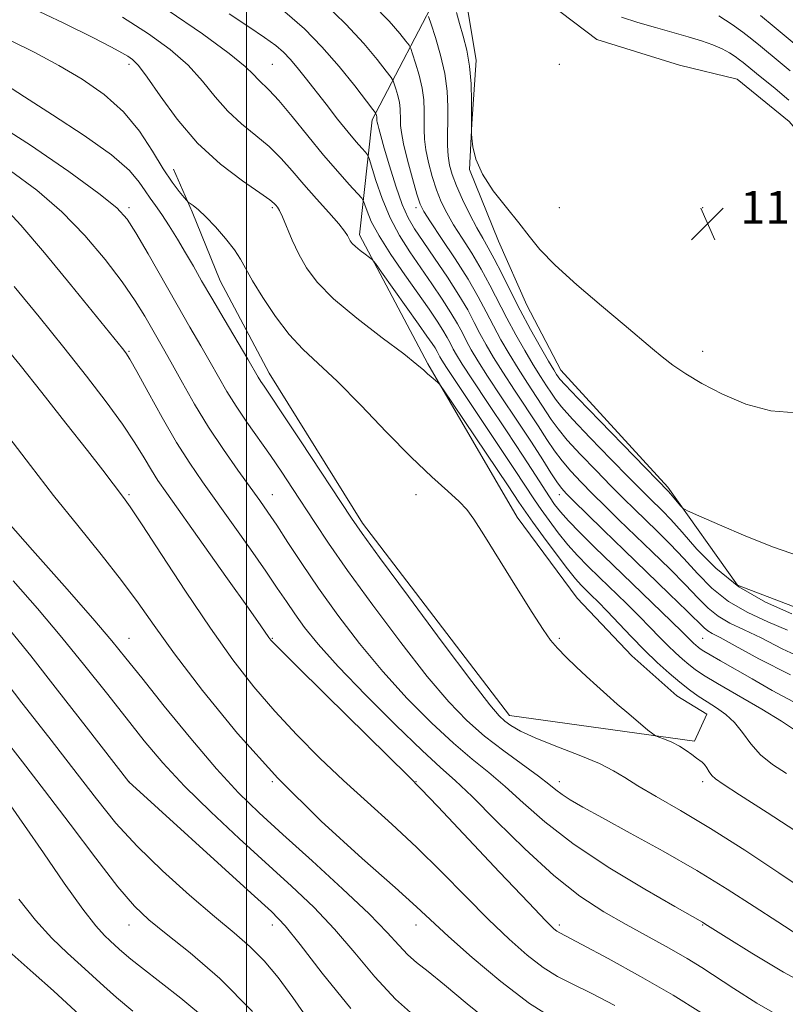
# Model space of a CAD drawing. Extents: x 2094800 to 2097700, y 324800 to 327700.
# Drawn here: x 2095445 to 2095631, y 325535 to 325775 of the extents above; entities that cross this region are included whole.
import ezdxf

# ---------------------------------------------------------------- set-up
doc = ezdxf.new("R2010")
doc.units = 0
doc.header["$MEASUREMENT"] = 0
for name, color, linetype, lineweight in [('32000', 7, 'Continuous', 0), ('DTM HARD BREAKLINE', 7, 'Continuous', 0), ('DTM SPOT ELEVATION', 2, 'Continuous', 13), ('INDEX CONTOUR', 41, 'Continuous', 13), ('INTERMEDIATE CONTOUR', 44, 'Continuous', 0), ('SPOT ELEVATION', 7, 'Continuous', 0)]:
    doc.layers.add(name, color=color, linetype=linetype, lineweight=lineweight)
doc.styles.add('Style-ITALICS', font='ITALICS.shx')

# ---------------------------------------------------------------- blocks, each defined once
blk = doc.blocks.new('SPOT')
at = {"layer": 'SPOT ELEVATION'}
for p, q in [((-3.91, -3.91), (3.82, 3.81)), ((-1.65, 3.77), (1.72, -3.93))]:
    blk.add_line(p, q, dxfattribs=at)

msp = doc.modelspace()

# ---------------------------------------------------------------- linework, layer by layer
at = {"layer": '32000', "flags": 128}
msp.add_lwpolyline([(2095500, 325000), (2095500, 327500)], dxfattribs=at)
at = {"layer": 'DTM HARD BREAKLINE'}
for points in [[(2095556.38, 325792.3, 1112.76), (2095585.5, 325770.2, 1112.64), (2095605.66, 325763.92, 1112.49), (2095619.73, 325760.51, 1112.6), (2095632.39, 325750.18, 1112.47), (2095652.74, 325726.32, 1112.35), (2095677.76, 325695.6, 1112.35), (2095703.59, 325668.24, 1111.77), (2095722.22, 325648.13, 1111.58), (2095728.37, 325640.24, 1110.54), (2095712.77, 325630.86, 1110.57), (2095679.53, 325626.12, 1109.69), (2095645.61, 325627.23, 1108.91), (2095619.76, 325637.01, 1109.11), (2095602.76, 325660.91, 1110.25), (2095576.72, 325689.52, 1110.83), (2095568.39, 325705.34, 1111.21), (2095561.52, 325720.97, 1111.41), (2095554.43, 325738.48, 1111.95), (2095554.95, 325749.58, 1112.01), (2095556.04, 325765.08, 1112.37), (2095553.58, 325779.71, 1112.51)], [(2095547.69, 325783.21, 1111.66), (2095530.65, 325750.58, 1103.59), (2095527.6, 325722.5, 1098.43), (2095544.25, 325691.06, 1096.21), (2095566, 325653.61, 1094.61), (2095580.65, 325633.88, 1094.69), (2095593.98, 325619.78, 1094.78), (2095604.97, 325610.06, 1094.8), (2095612.34, 325605.53, 1095.03), (2095609.27, 325599.01, 1094.38), (2095564.2, 325605.24, 1092.62), (2095528.33, 325652.17, 1092.41), (2095505.55, 325688.78, 1092.68), (2095493.59, 325711.26, 1092.97), (2095486.72, 325728.14, 1093.76), (2095482.21, 325738.56, 1094.78)]]:
    msp.add_polyline3d(points, dxfattribs=at)
at = {"layer": 'DTM SPOT ELEVATION'}
for p in [(2095471.31, 325764.1, 1095.58), (2095506.31, 325764.1, 1100.95), (2095576.31, 325764.1, 1112.77), (2095471.31, 325729.1, 1090.34), (2095506.31, 325729.1, 1095.75), (2095541.31, 325729.1, 1105.54), (2095576.31, 325729.1, 1112.82), (2095611.31, 325729.1, 1112.74), (2095471.31, 325694.1, 1086.15), (2095611.31, 325694.1, 1112.49), (2095471.31, 325659.1, 1082.22), (2095506.31, 325659.1, 1088.75), (2095541.31, 325659.1, 1093.41), (2095576.31, 325659.1, 1101.39), (2095471.31, 325624.1, 1078.79), (2095506.31, 325624.1, 1084.12), (2095576.31, 325624.1, 1094.16), (2095611.31, 325624.1, 1101.02), (2095471.31, 325589.1, 1074.01), (2095506.31, 325589.1, 1080), (2095541.31, 325589.1, 1084.05), (2095576.31, 325589.1, 1090.53), (2095611.31, 325589.1, 1093.58), (2095471.31, 325554.1, 1069.29), (2095506.31, 325554.1, 1073.41), (2095541.31, 325554.1, 1079.33), (2095576.31, 325554.1, 1084.34), (2095611.31, 325554.1, 1087.89)]:
    msp.add_point(p, dxfattribs=at)
at = {"layer": 'INDEX CONTOUR'}
for points in [[(2095480.87, 325777.249, 1100), (2095489.23, 325771.505, 1100), (2095495.73, 325766.767, 1100), (2095499.653, 325763.589, 1100), (2095501.67, 325761.65, 1100), (2095502.804, 325760.413, 1100), (2095505.549, 325757.819, 1100), (2095507.891, 325755.289, 1100), (2095511.151, 325751.381, 1100), (2095514.959, 325746.667, 1100), (2095518.809, 325741.954, 1100), (2095522.251, 325737.929, 1100), (2095525.049, 325734.801, 1100), (2095528.095, 325731.479, 1100), (2095528.576, 325730.754, 1100), (2095528.878, 325729.863, 1100), (2095529.395, 325728.268, 1100), (2095530.451, 325725.764, 1100), (2095532.349, 325722.231, 1100), (2095535.236, 325717.689, 1100), (2095538.635, 325712.73, 1100), (2095544.524, 325704.34, 1100), (2095546.497, 325701.446, 1100), (2095547.938, 325699.209, 1100), (2095548.974, 325697.438, 1100), (2095549.755, 325695.969, 1100), (2095550.437, 325694.642, 1100), (2095551.238, 325693.194, 1100), (2095552.618, 325690.953, 1100), (2095555.097, 325687.142, 1100), (2095558.943, 325681.354, 1100), (2095563.415, 325674.652, 1100), (2095567.519, 325668.469, 1100), (2095570.491, 325663.908, 1100), (2095573.926, 325658.551, 1100), (2095575.17, 325656.735, 1100), (2095576.589, 325654.929, 1100), (2095578.539, 325652.758, 1100), (2095581.31, 325649.91, 1100), (2095584.938, 325646.322, 1100), (2095589.393, 325641.993, 1100), (2095603.692, 325628.2, 1100), (2095606.277, 325625.667, 1100), (2095608.425, 325623.508, 1100), (2095609.056, 325622.9, 1100), (2095609.642, 325622.37, 1100), (2095610.174, 325621.92, 1100), (2095610.707, 325621.514, 1100), (2095611.555, 325620.965, 1100), (2095613.1, 325620.046, 1100), (2095615.633, 325618.584, 1100), (2095623.367, 325614.147, 1100), (2095628.25, 325611.367, 1100), (2095633.428, 325608.597, 1100)], [(2095544.414, 325775.764, 1110), (2095545.018, 325773.943, 1110), (2095546.068, 325770.655, 1110), (2095547.301, 325766.379, 1110), (2095548.347, 325761.83, 1110), (2095548.925, 325757.598, 1110), (2095549.119, 325753.765, 1110), (2095549.111, 325750.291, 1110), (2095549.06, 325747.137, 1110), (2095549.06, 325744.299, 1110), (2095549.187, 325741.776, 1110), (2095549.522, 325739.507, 1110), (2095550.161, 325737.189, 1110), (2095551.217, 325734.455, 1110), (2095552.727, 325731.094, 1110), (2095554.471, 325727.508, 1110), (2095556.17, 325724.252, 1110), (2095557.623, 325721.684, 1110), (2095558.977, 325719.362, 1110), (2095560.463, 325716.649, 1110), (2095562.266, 325713.065, 1110), (2095564.382, 325708.772, 1110), (2095566.762, 325704.093, 1110), (2095569.304, 325699.378, 1110), (2095571.725, 325695.089, 1110), (2095573.687, 325691.717, 1110), (2095574.951, 325689.597, 1110), (2095575.657, 325688.456, 1110), (2095576.041, 325687.863, 1110), (2095576.457, 325687.302, 1110), (2095577.734, 325685.889, 1110), (2095580.82, 325682.654, 1110), (2095586.199, 325677.099, 1110), (2095602.941, 325659.918, 1110), (2095603.477, 325659.299, 1110), (2095605.905, 325656.376, 1110), (2095606.459, 325655.816, 1110), (2095607.618, 325655.187, 1110), (2095610.376, 325653.953, 1110), (2095615.371, 325651.765, 1110), (2095621.826, 325649.028, 1110), (2095628.61, 325646.338, 1110), (2095634.895, 325644.126, 1110)], [(2095437.282, 325750.707, 1090), (2095447.308, 325744.394, 1090), (2095456.641, 325737.939, 1090), (2095463.939, 325732.57, 1090), (2095468.335, 325729.06, 1090), (2095470.861, 325726.366, 1090), (2095473.022, 325722.988, 1090), (2095475.979, 325717.858, 1090), (2095483.06, 325705.394, 1090), (2095486.164, 325700.008, 1090), (2095488.815, 325695.447, 1090), (2095491.109, 325691.469, 1090), (2095493.167, 325687.833, 1090), (2095495.201, 325684.316, 1090), (2095497.446, 325680.701, 1090), (2095500.063, 325676.828, 1090), (2095505.813, 325668.678, 1090), (2095508.582, 325664.64, 1090), (2095511.25, 325660.629, 1090), (2095516.647, 325652.322, 1090), (2095520.038, 325647.246, 1090), (2095524.65, 325640.638, 1090), (2095530.794, 325632.162, 1090), (2095537.644, 325623.011, 1090), (2095544.093, 325614.755, 1090), (2095549.334, 325608.566, 1090), (2095553.77, 325604.003, 1090), (2095558.102, 325600.229, 1090), (2095562.8, 325596.599, 1090), (2095571.216, 325590.468, 1090), (2095573.766, 325588.501, 1090), (2095575.479, 325587.102, 1090), (2095577.004, 325585.931, 1090), (2095578.987, 325584.641, 1090), (2095582.054, 325582.869, 1090), (2095586.828, 325580.246, 1090), (2095593.642, 325576.545, 1090), (2095601.688, 325572.109, 1090), (2095609.87, 325567.415, 1090), (2095617.291, 325562.88, 1090), (2095623.852, 325558.666, 1090), (2095629.654, 325554.864, 1090), (2095634.769, 325551.575, 1090)], [(2095442.025, 325673.108, 1080), (2095447.269, 325666.21, 1080), (2095452.934, 325658.93, 1080), (2095458.83, 325651.562, 1080), (2095464.518, 325644.502, 1080), (2095469.499, 325638.165, 1080), (2095473.54, 325632.7, 1080), (2095477.484, 325627.161, 1080), (2095482.44, 325620.324, 1080), (2095489.266, 325611.345, 1080), (2095497.802, 325600.872, 1080), (2095507.634, 325589.928, 1080), (2095518.182, 325579.489, 1080), (2095528.195, 325570.347, 1080), (2095536.257, 325563.245, 1080), (2095541.495, 325558.547, 1080), (2095549.293, 325551.33, 1080), (2095555.082, 325546.175, 1080), (2095562.027, 325540.339, 1080), (2095569.082, 325534.988, 1080), (2095575.421, 325530.993, 1080)], [(2095440.544, 325600.143, 1070), (2095445.348, 325593.976, 1070), (2095450.742, 325586.902, 1070), (2095456.93, 325578.688, 1070), (2095463.206, 325570.404, 1070), (2095468.632, 325563.443, 1070), (2095472.638, 325558.739, 1070), (2095476.123, 325555.371, 1070), (2095480.35, 325551.958, 1070), (2095486.262, 325547.318, 1070), (2095493.521, 325541.074, 1070), (2095501.471, 325533.051, 1070)]]:
    msp.add_polyline3d(points, dxfattribs=at)
at = {"layer": 'INTERMEDIATE CONTOUR'}
for points in [[(2095446.475, 325778.361, 1096), (2095455.424, 325774.148, 1096), (2095462.534, 325770.62, 1096), (2095467.064, 325768.302, 1096), (2095469.594, 325766.944, 1096), (2095471.031, 325766.098, 1096), (2095472.204, 325765.279, 1096), (2095473.628, 325763.817, 1096), (2095475.746, 325761.001, 1096), (2095478.9, 325756.399, 1096), (2095483.045, 325750.704, 1096), (2095488.043, 325744.887, 1096), (2095493.623, 325739.786, 1096), (2095498.988, 325735.69, 1096), (2095503.217, 325732.754, 1096), (2095505.655, 325731.032, 1096), (2095506.734, 325730.176, 1096), (2095507.158, 325729.734, 1096), (2095507.529, 325729.277, 1096), (2095508.041, 325728.438, 1096), (2095508.789, 325726.87, 1096), (2095511.174, 325721.186, 1096), (2095512.739, 325717.787, 1096), (2095514.595, 325714.451, 1096), (2095517.234, 325710.944, 1096), (2095521.256, 325706.903, 1096), (2095526.918, 325702.169, 1096), (2095533.103, 325697.393, 1096), (2095538.35, 325693.435, 1096), (2095541.582, 325690.913, 1096), (2095543.251, 325689.497, 1096), (2095544.195, 325688.62, 1096), (2095545.085, 325687.826, 1096), (2095546.592, 325686.564, 1096), (2095547.074, 325686.088, 1096), (2095548.064, 325684.706, 1096), (2095550.407, 325681.235, 1096), (2095563.816, 325661.272, 1096), (2095566.462, 325657.309, 1096), (2095568.119, 325654.866, 1096), (2095569.862, 325652.407, 1096), (2095572.472, 325648.819, 1096), (2095575.526, 325644.688, 1096), (2095578.305, 325641.023, 1096), (2095580.272, 325638.571, 1096), (2095581.64, 325637.042, 1096), (2095582.808, 325635.882, 1096), (2095584.13, 325634.598, 1096), (2095585.802, 325632.937, 1096), (2095587.977, 325630.701, 1096), (2095593.87, 325624.492, 1096), (2095597.11, 325621.187, 1096), (2095600.216, 325618.195, 1096), (2095603.101, 325615.587, 1096), (2095605.719, 325613.373, 1096), (2095608.054, 325611.538, 1096), (2095610.226, 325609.974, 1096), (2095612.389, 325608.552, 1096), (2095614.647, 325607.129, 1096), (2095616.914, 325605.521, 1096), (2095619.055, 325603.535, 1096), (2095621.01, 325601.06, 1096), (2095623.018, 325598.326, 1096), (2095625.394, 325595.645, 1096), (2095628.362, 325593.253, 1096), (2095631.778, 325591.064, 1096)], [(2095518.882, 325779.088, 1106), (2095524.223, 325773.881, 1106), (2095528.592, 325769.156, 1106), (2095531.884, 325765.247, 1106), (2095534.086, 325762.456, 1106), (2095535.261, 325760.92, 1106), (2095535.77, 325760.119, 1106), (2095536.053, 325759.364, 1106), (2095536.447, 325758.128, 1106), (2095536.91, 325756.52, 1106), (2095537.303, 325754.81, 1106), (2095537.52, 325753.219, 1106), (2095537.591, 325750.471, 1106), (2095537.598, 325749.192, 1106), (2095537.777, 325747.469, 1106), (2095538.313, 325744.739, 1106), (2095539.301, 325740.721, 1106), (2095540.497, 325736.25, 1106), (2095541.568, 325732.441, 1106), (2095542.336, 325730.023, 1106), (2095543.239, 325728.167, 1106), (2095544.867, 325725.658, 1106), (2095547.59, 325721.636, 1106), (2095550.899, 325716.671, 1106), (2095554.065, 325711.69, 1106), (2095556.538, 325707.412, 1106), (2095558.48, 325703.725, 1106), (2095560.231, 325700.312, 1106), (2095562.078, 325696.904, 1106), (2095564.081, 325693.435, 1106), (2095566.252, 325689.888, 1106), (2095568.553, 325686.292, 1106), (2095574.361, 325677.46, 1106), (2095576.01, 325675.172, 1106), (2095578.274, 325672.448, 1106), (2095581.512, 325668.917, 1106), (2095585.276, 325664.989, 1106), (2095588.92, 325661.276, 1106), (2095591.968, 325658.217, 1106), (2095594.626, 325655.594, 1106), (2095600.21, 325650.173, 1106), (2095603.384, 325647.015, 1106), (2095606.67, 325643.57, 1106), (2095610.001, 325639.91, 1106), (2095613.567, 325636.297, 1106), (2095617.617, 325633.037, 1106), (2095622.285, 325630.349, 1106), (2095627.226, 325628.097, 1106), (2095631.976, 325626.054, 1106)], [(2095530.696, 325778.801, 1108), (2095534.802, 325774.603, 1108), (2095537.402, 325771.654, 1108), (2095538.893, 325769.789, 1108), (2095539.666, 325768.754, 1108), (2095540.092, 325767.941, 1108), (2095540.535, 325766.653, 1108), (2095541.257, 325764.391, 1108), (2095542.106, 325761.449, 1108), (2095542.825, 325758.32, 1108), (2095543.222, 325755.408, 1108), (2095543.357, 325752.772, 1108), (2095543.351, 325750.381, 1108), (2095543.329, 325748.165, 1108), (2095543.419, 325745.884, 1108), (2095543.75, 325743.257, 1108), (2095544.411, 325740.114, 1108), (2095545.329, 325736.719, 1108), (2095546.392, 325733.448, 1108), (2095547.531, 325730.559, 1108), (2095548.855, 325727.838, 1108), (2095550.518, 325724.955, 1108), (2095552.606, 325721.66, 1108), (2095554.937, 325718.017, 1108), (2095557.264, 325714.169, 1108), (2095559.402, 325710.238, 1108), (2095563.496, 325702.202, 1108), (2095565.691, 325698.141, 1108), (2095567.903, 325694.262, 1108), (2095569.969, 325690.802, 1108), (2095571.752, 325687.945, 1108), (2095573.229, 325685.662, 1108), (2095574.405, 325683.873, 1108), (2095575.411, 325682.381, 1108), (2095576.872, 325680.53, 1108), (2095579.547, 325677.551, 1108), (2095583.855, 325673.008, 1108), (2095588.884, 325667.81, 1108), (2095593.389, 325663.201, 1108), (2095596.441, 325660.106, 1108), (2095598.378, 325658.173, 1108), (2095601.463, 325655.162, 1108), (2095603.512, 325653.041, 1108), (2095606.257, 325649.998, 1108), (2095609.906, 325645.848, 1108), (2095614.527, 325641.144, 1108), (2095620.15, 325636.627, 1108), (2095626.622, 325632.9, 1108), (2095633.051, 325630.029, 1108)], [(2095469.7, 325775.616, 1098), (2095476.041, 325771.547, 1098), (2095481.367, 325767.697, 1098), (2095485.738, 325763.884, 1098), (2095489.276, 325759.994, 1098), (2095492.358, 325756.177, 1098), (2095495.424, 325752.65, 1098), (2095498.789, 325749.557, 1098), (2095502.269, 325746.755, 1098), (2095505.554, 325744.022, 1098), (2095508.438, 325741.168, 1098), (2095511.132, 325738.115, 1098), (2095513.946, 325734.81, 1098), (2095517.055, 325731.288, 1098), (2095520.077, 325727.926, 1098), (2095522.492, 325725.186, 1098), (2095523.93, 325723.395, 1098), (2095524.627, 325722.338, 1098), (2095524.97, 325721.666, 1098), (2095525.303, 325721.073, 1098), (2095525.8, 325720.43, 1098), (2095526.592, 325719.656, 1098), (2095527.735, 325718.716, 1098), (2095528.983, 325717.764, 1098), (2095530.013, 325717.005, 1098), (2095530.664, 325716.475, 1098), (2095531.43, 325715.541, 1098), (2095532.968, 325713.402, 1098), (2095541.975, 325700.738, 1098), (2095544.034, 325697.817, 1098), (2095545.268, 325696.026, 1098), (2095545.992, 325694.909, 1098), (2095546.481, 325694.072, 1098), (2095547.172, 325692.752, 1098), (2095547.625, 325691.958, 1098), (2095548.796, 325690.126, 1098), (2095551.379, 325686.228, 1098), (2095565.39, 325665.281, 1098), (2095570.297, 325657.837, 1098), (2095571.894, 325655.479, 1098), (2095573.821, 325652.777, 1098), (2095576.058, 325649.809, 1098), (2095578.422, 325646.89, 1098), (2095580.791, 325644.241, 1098), (2095583.289, 325641.682, 1098), (2095586.1, 325638.938, 1098), (2095592.682, 325632.564, 1098), (2095595.834, 325629.451, 1098), (2095598.505, 325626.729, 1098), (2095600.765, 325624.387, 1098), (2095602.767, 325622.348, 1098), (2095604.636, 325620.548, 1098), (2095606.372, 325618.979, 1098), (2095607.946, 325617.647, 1098), (2095609.462, 325616.48, 1098), (2095611.542, 325615.099, 1098), (2095614.942, 325613.048, 1098), (2095625.745, 325606.746, 1098), (2095630.565, 325603.832, 1098), (2095633.438, 325601.905, 1098)], [(2095495.779, 325776.403, 1102), (2095500.599, 325773.22, 1102), (2095504.423, 325770.637, 1102), (2095507.113, 325768.674, 1102), (2095509.022, 325767.039, 1102), (2095510.628, 325765.368, 1102), (2095512.344, 325763.345, 1102), (2095514.327, 325760.858, 1102), (2095519.399, 325754.349, 1102), (2095522.215, 325750.763, 1102), (2095524.759, 325747.591, 1102), (2095526.738, 325745.223, 1102), (2095528.145, 325743.622, 1102), (2095529.044, 325742.643, 1102), (2095529.542, 325742.04, 1102), (2095529.921, 325741.158, 1102), (2095531.557, 325735.791, 1102), (2095533.079, 325731.331, 1102), (2095535.012, 325726.642, 1102), (2095537.291, 325722.337, 1102), (2095539.821, 325718.361, 1102), (2095545.214, 325710.582, 1102), (2095547.751, 325706.831, 1102), (2095549.886, 325703.509, 1102), (2095551.467, 325700.804, 1102), (2095552.659, 325698.56, 1102), (2095553.702, 325696.532, 1102), (2095554.851, 325694.431, 1102), (2095556.439, 325691.781, 1102), (2095558.815, 325688.057, 1102), (2095562.155, 325682.985, 1102), (2095565.945, 325677.28, 1102), (2095569.497, 325671.9, 1102), (2095572.268, 325667.618, 1102), (2095574.287, 325664.454, 1102), (2095575.727, 325662.243, 1102), (2095576.822, 325660.734, 1102), (2095578.059, 325659.348, 1102), (2095579.983, 325657.424, 1102), (2095583.022, 325654.439, 1102), (2095587.123, 325650.435, 1102), (2095592.114, 325645.591, 1102), (2095603.126, 325634.963, 1102), (2095607.497, 325630.713, 1102), (2095611.647, 325626.603, 1102), (2095612.551, 325625.859, 1102), (2095613.612, 325625.248, 1102), (2095615.577, 325624.231, 1102), (2095619.206, 325622.271, 1102), (2095625.033, 325619.059, 1102), (2095632.692, 325615.183, 1102)], [(2095509.367, 325776.931, 1104), (2095514.137, 325772.764, 1104), (2095518.367, 325768.411, 1104), (2095522.566, 325763.546, 1104), (2095526.389, 325758.819, 1104), (2095530.855, 325753.086, 1104), (2095531.449, 325752.296, 1104), (2095531.569, 325752.074, 1104), (2095531.715, 325751.591, 1104), (2095531.782, 325751.3, 1104), (2095531.819, 325751.029, 1104), (2095531.831, 325750.561, 1104), (2095531.834, 325750.338, 1104), (2095531.876, 325750.002, 1104), (2095531.998, 325749.424, 1104), (2095532.256, 325748.423, 1104), (2095532.756, 325746.636, 1104), (2095533.62, 325743.652, 1104), (2095534.911, 325739.302, 1104), (2095536.453, 325734.381, 1104), (2095538.008, 325729.928, 1104), (2095539.442, 325726.651, 1104), (2095541.019, 325723.949, 1104), (2095543.104, 325720.891, 1104), (2095545.904, 325716.824, 1104), (2095549.005, 325712.216, 1104), (2095551.831, 325707.809, 1104), (2095553.96, 325704.17, 1104), (2095555.563, 325701.15, 1104), (2095556.966, 325698.422, 1104), (2095558.464, 325695.669, 1104), (2095560.26, 325692.607, 1104), (2095562.533, 325688.972, 1104), (2095565.354, 325684.639, 1104), (2095571.133, 325675.891, 1104), (2095573.315, 325672.539, 1104), (2095575.149, 325669.813, 1104), (2095577, 325667.346, 1104), (2095579.166, 325664.825, 1104), (2095581.667, 325662.169, 1104), (2095584.452, 325659.349, 1104), (2095587.495, 325656.328, 1104), (2095590.875, 325653.014, 1104), (2095598.957, 325645.185, 1104), (2095603.255, 325640.989, 1104), (2095607.083, 325637.141, 1104), (2095610.097, 325633.973, 1104), (2095612.607, 325631.45, 1104), (2095615.084, 325629.448, 1104), (2095617.948, 325627.799, 1104), (2095621.402, 325626.164, 1104), (2095625.591, 325624.163, 1104), (2095630.702, 325621.543, 1104), (2095637.069, 325618.559, 1104)], [(2095551.232, 325776.773, 1112), (2095551.962, 325774.065, 1112), (2095552.843, 325771.008, 1112), (2095553.722, 325767.566, 1112), (2095554.415, 325763.664, 1112), (2095554.789, 325759.348, 1112), (2095554.916, 325755.158, 1112), (2095554.92, 325751.754, 1112), (2095554.871, 325747.761, 1112), (2095554.904, 325747.258, 1112), (2095555.001, 325746.098, 1112), (2095555.248, 325743.96, 1112), (2095555.971, 325740.957, 1112), (2095557.554, 325737.311, 1112), (2095560.201, 325733.27, 1112), (2095563.403, 325729.178, 1112), (2095566.466, 325725.405, 1112), (2095568.975, 325722.151, 1112), (2095571.598, 325718.94, 1112), (2095575.282, 325715.128, 1112), (2095580.6, 325710.326, 1112), (2095586.647, 325705.171, 1112), (2095592.149, 325700.56, 1112), (2095599.03, 325694.7, 1112), (2095601.453, 325692.706, 1112), (2095604.047, 325690.745, 1112), (2095607.176, 325688.636, 1112), (2095611.136, 325686.259, 1112), (2095616.115, 325683.615, 1112), (2095621.841, 325681.176, 1112), (2095627.932, 325679.536, 1112), (2095634.073, 325679.095, 1112)], [(2095591.494, 325775.649, 1114), (2095595.47, 325774.342, 1114), (2095599.751, 325773.085, 1114), (2095607.728, 325770.851, 1114), (2095611.016, 325769.855, 1114), (2095613.79, 325768.871, 1114), (2095616.046, 325767.863, 1114), (2095617.837, 325766.879, 1114), (2095619.23, 325765.985, 1114), (2095620.307, 325765.223, 1114), (2095621.203, 325764.53, 1114), (2095624.41, 325761.887, 1114), (2095628.951, 325758.243, 1114), (2095632.315, 325755.359, 1114)], [(2095615.257, 325775.943, 1116), (2095618.515, 325773.807, 1116), (2095621.13, 325771.957, 1116), (2095623.308, 325770.274, 1116), (2095625.414, 325768.544, 1116), (2095630.185, 325764.564, 1116), (2095632.639, 325762.544, 1116)], [(2095625.44, 325776.001, 1118), (2095628.757, 325773.271, 1118), (2095641.046, 325763.003, 1118)], [(2095442.593, 325769.811, 1094), (2095448.344, 325766.977, 1094), (2095454.202, 325763.835, 1094), (2095459.929, 325760.466, 1094), (2095465.274, 325756.754, 1094), (2095469.989, 325752.531, 1094), (2095473.891, 325747.76, 1094), (2095477.072, 325742.921, 1094), (2095479.692, 325738.622, 1094), (2095481.871, 325735.347, 1094), (2095483.584, 325733.069, 1094), (2095484.765, 325731.643, 1094), (2095485.415, 325730.889, 1094), (2095485.795, 325730.515, 1094), (2095487.005, 325729.648, 1094), (2095488.25, 325728.622, 1094), (2095490.049, 325726.914, 1094), (2095492.396, 325724.433, 1094), (2095494.894, 325721.573, 1094), (2095497.05, 325718.853, 1094), (2095498.554, 325716.588, 1094), (2095501.49, 325711.319, 1094), (2095503.973, 325707.211, 1094), (2095507.072, 325702.557, 1094), (2095510.412, 325698.183, 1094), (2095513.766, 325694.613, 1094), (2095517.495, 325691.155, 1094), (2095522.104, 325686.814, 1094), (2095527.877, 325680.953, 1094), (2095534.191, 325674.372, 1094), (2095540.198, 325668.229, 1094), (2095545.198, 325663.438, 1094), (2095549.08, 325659.942, 1094), (2095551.879, 325657.441, 1094), (2095553.774, 325655.502, 1094), (2095555.499, 325653.159, 1094), (2095557.932, 325649.318, 1094), (2095565.901, 325636.458, 1094), (2095569.716, 325630.336, 1094), (2095572.343, 325626.226, 1094), (2095574.176, 325623.633, 1094), (2095575.893, 325621.627, 1094), (2095578.016, 325619.46, 1094), (2095580.464, 325617.115, 1094), (2095582.994, 325614.758, 1094), (2095585.435, 325612.507, 1094), (2095587.875, 325610.295, 1094), (2095590.467, 325608.008, 1094), (2095593.261, 325605.611, 1094), (2095597.951, 325601.677, 1094), (2095599.108, 325600.733, 1094), (2095599.799, 325600.289, 1094), (2095600.619, 325599.968, 1094), (2095602.004, 325599.457, 1094), (2095603.786, 325598.723, 1094), (2095605.641, 325597.798, 1094), (2095607.295, 325596.74, 1094), (2095608.677, 325595.699, 1094), (2095609.764, 325594.85, 1094), (2095611.164, 325593.865, 1094), (2095611.708, 325593.313, 1094), (2095612.294, 325592.474, 1094), (2095612.922, 325591.492, 1094), (2095613.569, 325590.587, 1094), (2095614.393, 325589.808, 1094), (2095616.284, 325588.522, 1094), (2095620.313, 325585.924, 1094), (2095627.061, 325581.546, 1094), (2095642.679, 325571.369, 1094)], [(2095441.178, 325759.194, 1092), (2095445.815, 325756.189, 1092), (2095452.676, 325751.812, 1092), (2095460.372, 325746.77, 1092), (2095467.074, 325741.997, 1092), (2095471.409, 325738.23, 1092), (2095473.837, 325735.396, 1092), (2095475.273, 325733.228, 1092), (2095476.507, 325731.436, 1092), (2095477.808, 325729.655, 1092), (2095479.319, 325727.502, 1092), (2095481.132, 325724.712, 1092), (2095483.122, 325721.485, 1092), (2095485.117, 325718.136, 1092), (2095487.02, 325714.856, 1092), (2095489.051, 325711.32, 1092), (2095491.507, 325707.075, 1092), (2095494.534, 325701.912, 1092), (2095500.28, 325692.168, 1092), (2095502.865, 325687.748, 1092), (2095503.495, 325686.73, 1092), (2095504.27, 325685.576, 1092), (2095505.782, 325683.351, 1092), (2095508.652, 325679.062, 1092), (2095513.173, 325672.23, 1092), (2095525.587, 325653.375, 1092), (2095528.214, 325649.605, 1092), (2095532.467, 325643.781, 1092), (2095539.515, 325634.242, 1092), (2095547.769, 325623.134, 1092), (2095554.949, 325613.553, 1092), (2095559.36, 325607.817, 1092), (2095561.635, 325605.124, 1092), (2095562.991, 325603.893, 1092), (2095564.524, 325602.788, 1092), (2095566.842, 325601.457, 1092), (2095570.435, 325599.794, 1092), (2095575.506, 325597.758, 1092), (2095581.128, 325595.569, 1092), (2095586.092, 325593.515, 1092), (2095589.577, 325591.773, 1092), (2095592.331, 325590.092, 1092), (2095595.487, 325588.111, 1092), (2095599.977, 325585.505, 1092), (2095605.917, 325582.084, 1092), (2095613.217, 325577.692, 1092), (2095621.582, 325572.364, 1092), (2095629.903, 325566.889, 1092), (2095641.472, 325559.17, 1092)], [(2095442.427, 325738.109, 1088), (2095448.871, 325733.409, 1088), (2095454.895, 325728.149, 1088), (2095460.507, 325722.357, 1088), (2095465.514, 325716.466, 1088), (2095469.672, 325711.011, 1088), (2095472.824, 325706.415, 1088), (2095475.161, 325702.637, 1088), (2095480.052, 325694.136, 1088), (2095481.938, 325690.771, 1088), (2095484.375, 325686.36, 1088), (2095487.331, 325681.165, 1088), (2095490.704, 325675.616, 1088), (2095494.341, 325670.134, 1088), (2095497.891, 325665.101, 1088), (2095503.272, 325657.675, 1088), (2095505.231, 325654.867, 1088), (2095507.358, 325651.677, 1088), (2095510.092, 325647.479, 1088), (2095513.507, 325642.296, 1088), (2095517.585, 325636.312, 1088), (2095522.295, 325629.732, 1088), (2095527.546, 325622.844, 1088), (2095533.236, 325615.957, 1088), (2095539.207, 325609.383, 1088), (2095545.092, 325603.442, 1088), (2095550.47, 325598.458, 1088), (2095555.061, 325594.586, 1088), (2095559.141, 325591.312, 1088), (2095563.125, 325587.956, 1088), (2095567.465, 325583.962, 1088), (2095572.754, 325579.277, 1088), (2095579.623, 325573.973, 1088), (2095588.274, 325568.253, 1088), (2095597.209, 325562.851, 1088), (2095604.504, 325558.634, 1088), (2095611.235, 325554.794, 1088), (2095611.797, 325554.448, 1088), (2095616.995, 325551.178, 1088), (2095623.293, 325547.265, 1088), (2095631.046, 325542.652, 1088), (2095638.589, 325538.589, 1088)], [(2095440.921, 325729.172, 1086), (2095444.949, 325724.84, 1086), (2095450.671, 325718.124, 1086), (2095457.032, 325710.411, 1086), (2095469.704, 325694.779, 1086), (2095470.513, 325693.723, 1086), (2095471.496, 325692.168, 1086), (2095473.196, 325689.164, 1086), (2095475.966, 325684.127, 1086), (2095479.407, 325677.942, 1086), (2095482.936, 325671.862, 1086), (2095486.133, 325666.791, 1086), (2095489.252, 325662.254, 1086), (2095496.762, 325651.754, 1086), (2095500.958, 325645.818, 1086), (2095504.686, 325640.469, 1086), (2095507.511, 325636.319, 1086), (2095509.718, 325633.028, 1086), (2095511.773, 325630.017, 1086), (2095514.168, 325626.718, 1086), (2095517.495, 325622.604, 1086), (2095522.379, 325617.159, 1086), (2095529.08, 325610.201, 1086), (2095536.414, 325602.882, 1086), (2095542.837, 325596.686, 1086), (2095547.321, 325592.573, 1086), (2095550.877, 325589.386, 1086), (2095555.033, 325585.442, 1086), (2095560.894, 325579.579, 1086), (2095567.872, 325572.69, 1086), (2095574.96, 325566.191, 1086), (2095581.365, 325561.163, 1086), (2095587.167, 325557.363, 1086), (2095592.663, 325554.215, 1086), (2095603.096, 325548.472, 1086), (2095607.485, 325545.965, 1086), (2095611.091, 325543.741, 1086), (2095618.875, 325538.633, 1086), (2095624.554, 325535.051, 1086), (2095631.211, 325531.228, 1086)], [(2095443.27, 325709.875, 1084), (2095449.363, 325702.509, 1084), (2095455.383, 325695.021, 1084), (2095460.926, 325688.042, 1084), (2095465.774, 325681.781, 1084), (2095469.758, 325676.343, 1084), (2095472.779, 325671.799, 1084), (2095475.033, 325668.087, 1084), (2095476.785, 325665.109, 1084), (2095478.392, 325662.58, 1084), (2095480.564, 325659.449, 1084), (2095489.43, 325646.989, 1084), (2095495.393, 325638.579, 1084), (2095500.462, 325631.407, 1084), (2095503.492, 325627.091, 1084), (2095505.417, 325624.299, 1084), (2095505.962, 325623.616, 1084), (2095507.712, 325621.8, 1084), (2095511.939, 325617.587, 1084), (2095519.29, 325610.333, 1084), (2095539.535, 325590.425, 1084), (2095542.545, 325587.369, 1084), (2095546.675, 325583.019, 1084), (2095561.742, 325567.058, 1084), (2095568.817, 325559.59, 1084), (2095573.054, 325555.17, 1084), (2095574.992, 325553.233, 1084), (2095575.744, 325552.603, 1084), (2095576.414, 325552.197, 1084), (2095581.798, 325549.355, 1084), (2095588.203, 325545.934, 1084), (2095596.168, 325541.565, 1084), (2095604.131, 325536.986, 1084), (2095610.868, 325532.793, 1084)], [(2095440.782, 325695.611, 1082), (2095444.759, 325690.696, 1082), (2095450.05, 325684.017, 1082), (2095455.927, 325676.574, 1082), (2095461.192, 325669.869, 1082), (2095464.926, 325665.065, 1082), (2095470.005, 325658.418, 1082), (2095471.615, 325656.129, 1082), (2095474.512, 325651.77, 1082), (2095479.241, 325644.521, 1082), (2095485.128, 325635.558, 1082), (2095491.196, 325626.558, 1082), (2095496.696, 325618.83, 1082), (2095501.79, 325612.234, 1082), (2095506.87, 325606.26, 1082), (2095512.24, 325600.488, 1082), (2095517.875, 325594.858, 1082), (2095523.666, 325589.398, 1082), (2095529.526, 325584.093, 1082), (2095535.454, 325578.75, 1082), (2095541.466, 325573.132, 1082), (2095547.54, 325567.122, 1082), (2095553.481, 325561.074, 1082), (2095559.055, 325555.46, 1082), (2095564.068, 325550.673, 1082), (2095568.51, 325546.786, 1082), (2095572.413, 325543.795, 1082), (2095575.918, 325541.595, 1082), (2095579.586, 325539.683, 1082), (2095584.085, 325537.461, 1082), (2095589.895, 325534.449, 1082)], [(2095437.618, 325657.061, 1078), (2095447.808, 325645.555, 1078), (2095455.561, 325636.78, 1078), (2095462.494, 325628.873, 1078), (2095467.157, 325623.442, 1078), (2095470.588, 325619.263, 1078), (2095474.45, 325614.41, 1078), (2095479.94, 325607.535, 1078), (2095486.395, 325599.612, 1078), (2095492.686, 325592.198, 1078), (2095498.04, 325586.393, 1078), (2095503.106, 325581.454, 1078), (2095508.885, 325576.185, 1078), (2095515.987, 325569.776, 1078), (2095523.441, 325562.959, 1078), (2095529.883, 325556.859, 1078), (2095534.313, 325552.335, 1078), (2095537.186, 325549.17, 1078), (2095539.319, 325546.885, 1078), (2095541.486, 325544.966, 1078), (2095544.286, 325542.747, 1078), (2095548.274, 325539.527, 1078), (2095553.823, 325534.877, 1078), (2095560.584, 325529.452, 1078)], [(2095443.077, 325638.132, 1076), (2095448.99, 325631.326, 1076), (2095454.943, 325624.304, 1076), (2095460.582, 325617.387, 1076), (2095465.816, 325610.779, 1076), (2095470.614, 325604.647, 1076), (2095475.052, 325599.062, 1076), (2095479.616, 325593.664, 1076), (2095484.895, 325587.988, 1076), (2095491.259, 325581.735, 1076), (2095498.195, 325575.266, 1076), (2095511.011, 325563.604, 1076), (2095516.425, 325558.444, 1076), (2095521.472, 325553.131, 1076), (2095526.391, 325547.347, 1076), (2095531.309, 325541.466, 1076), (2095536.325, 325536.039, 1076), (2095541.488, 325531.463, 1076)], [(2095442.408, 325625.888, 1074), (2095447.35, 325619.788, 1074), (2095453.914, 325611.452, 1074), (2095460.9, 325602.477, 1074), (2095471.317, 325589.03, 1074), (2095501.155, 325561.925, 1074), (2095506.066, 325557.405, 1074), (2095509.411, 325553.926, 1074), (2095513.06, 325549.402, 1074), (2095518.469, 325542.358, 1074), (2095525.433, 325533.761, 1074)], [(2095439.698, 325615.391, 1072), (2095445.208, 325608.353, 1072), (2095451.749, 325599.946, 1072), (2095463.364, 325584.879, 1072), (2095468.128, 325579.005, 1072), (2095473.301, 325573.33, 1072), (2095479.493, 325567.318, 1072), (2095486.086, 325561.389, 1072), (2095492.154, 325556.201, 1072), (2095497.006, 325552.181, 1072), (2095500.895, 325548.825, 1072), (2095504.309, 325545.396, 1072), (2095507.686, 325541.29, 1072), (2095511.266, 325536.421, 1072), (2095515.239, 325530.834, 1072)], [(2095442.482, 325583.195, 1068), (2095445.834, 325578.4, 1068), (2095450.436, 325571.704, 1068), (2095455.508, 325564.369, 1068), (2095460.039, 325558.022, 1068), (2095463.256, 325553.885, 1068), (2095465.35, 325551.559, 1068), (2095466.751, 325550.24, 1068), (2095468.908, 325548.268, 1068), (2095470.13, 325547.186, 1068), (2095471.784, 325545.791, 1068), (2095474.334, 325543.745, 1068), (2095483.948, 325536.289, 1068), (2095490.702, 325530.629, 1068)], [(2095444.461, 325560.462, 1066), (2095448.505, 325555.332, 1066), (2095452.53, 325550.953, 1066), (2095456.33, 325547.295, 1066), (2095459.683, 325544.256, 1066), (2095465.184, 325539.225, 1066), (2095468.3, 325536.466, 1066), (2095472.241, 325533.118, 1066)], [(2095439.095, 325550.286, 1064), (2095447.963, 325542.441, 1064), (2095452.892, 325538.03, 1064), (2095461.471, 325530.174, 1064)]]:
    msp.add_polyline3d(points, dxfattribs=at)

# ---------------------------------------------------------------- block references
at = {"layer": 'SPOT ELEVATION'}
msp.add_blockref('SPOT', (2095612.51, 325725.224, 1112.707), dxfattribs=at)

# ---------------------------------------------------------------- texts
at = {"layer": 'SPOT ELEVATION', "style": 'Style-ITALICS'}
msp.add_text('1112.7', height=8, dxfattribs=at).set_placement((2095620.51, 325725.224, 1112.707))

doc.saveas('drawing.dxf')
